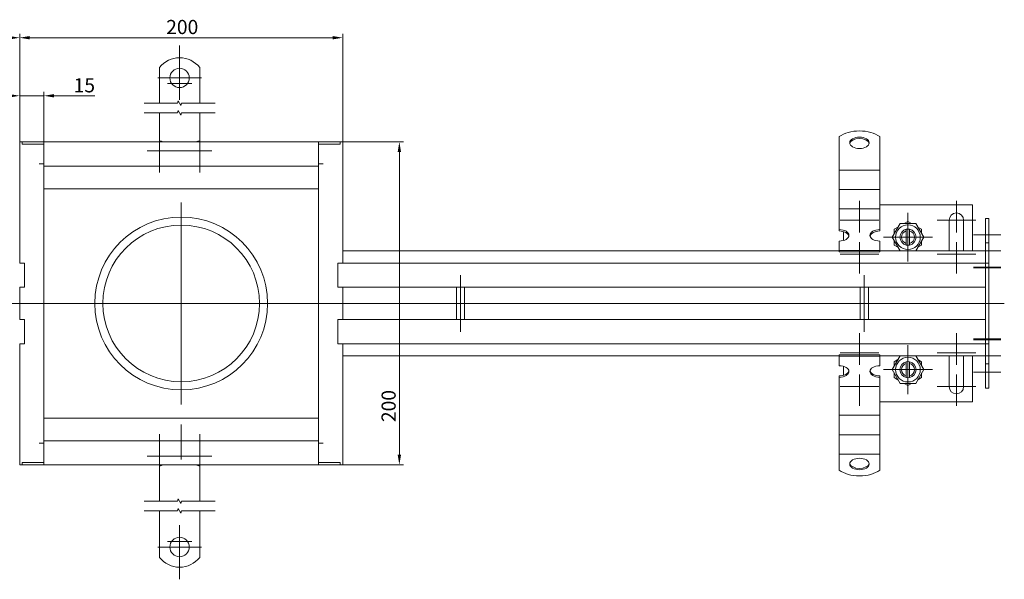
# Model space of a CAD drawing. Extents: x 571 to 67434, y -13692 to 12501.
# Drawn here: x 54815 to 55425, y -7625 to -7278 of the extents above; entities that cross this region are included whole.
import ezdxf

# ---------------------------------------------------------------- set-up
doc = ezdxf.new("R2010")
doc.units = 0
doc.header["$LTSCALE"] = 25
doc.linetypes.add('AUSGEZOGEN', pattern=[0])
doc.linetypes.add('STRICHPUNKT', pattern=[1, 0.5, -0.25, 0, -0.25])
doc.layers.get('Defpoints').update_dxf_attribs({"linetype": 'CONTINUOUS'})
for name, color, linetype, lineweight in [('ACO_DIMENSION', 3, 'AUSGEZOGEN', 9), ('ACO_MITTE', 1, 'STRICHPUNKT', 9), ('ACO_VISIBLE ( NOTE )', 7, 'CONTINUOUS', 15)]:
    doc.layers.add(name, color=color, linetype=linetype, lineweight=lineweight)
doc.styles.add('Text poznámky (ISO)', font='tahoma.ttf')
doc.dimstyles.new('Výchozí (ISO)', dxfattribs={"dimscale": 2.5, "dimtxt": 3.5, "dimasz": 2.5, "dimexe": 1, "dimexo": 0, "dimgap": 0.762, "dimtad": 1, "dimrnd": 1e-08, "dimtxsty": 'Text poznámky (ISO)', "dimcen": 0.09, "dimdle": 10, "dimclrd": 256, "dimclre": 256, "dimclrt": 256, "dimazin": 2, "dimtfac": 1.001486, "dimtmove": 0, "dimatfit": 3, "dimfxl": 1, "dimtolj": 1, "dimlwd": -1, "dimlwe": -1, "dimarcsym": 0})

# ---------------------------------------------------------------- blocks, each defined once
blk = doc.blocks.new('*D399')
at = {"layer": 'ACO_DIMENSION', "transparency": 16777216}
for p, q in [((54815.18, -7353.84), (54815.18, -7286.84)), ((55008.93, -7289.34), (54821.43, -7289.34)), ((55015.18, -7353.84), (55015.18, -7286.84))]:
    blk.add_line(p, q, dxfattribs=at)
for points in [[(54821.43, -7288.3), (54821.43, -7290.39), (54815.18, -7289.34)], [(55008.93, -7288.3), (55008.93, -7290.39), (55015.18, -7289.34)]]:
    blk.add_solid(points, dxfattribs=at)
at = {"layer": 'Defpoints', "color": 0, "transparency": 16777216}
for p in [(54815.18, -7289.34), (54815.18, -7353.84), (55015.18, -7353.84)]:
    blk.add_point(p, dxfattribs=at)
at = {"layer": 'ACO_DIMENSION', "transparency": 16777216, "insert": (54905.89, -7278.32), "char_height": 8.75, "attachment_point": 1, "style": 'Text poznámky (ISO)'}
blk.add_mtext('\\A1;200', dxfattribs=at)
blk = doc.blocks.new('*D400')
at = {"layer": 'ACO_DIMENSION', "transparency": 16777216}
for p, q in [((55012.18, -7353.84), (55052.77, -7353.84)), ((55050.27, -7360.09), (55050.27, -7547.59)), ((55012.18, -7553.84), (55052.77, -7553.84))]:
    blk.add_line(p, q, dxfattribs=at)
for points in [[(55049.23, -7360.09), (55051.31, -7360.09), (55050.27, -7353.84)], [(55049.23, -7547.59), (55051.31, -7547.59), (55050.27, -7553.84)]]:
    blk.add_solid(points, dxfattribs=at)
at = {"layer": 'Defpoints', "color": 0, "transparency": 16777216}
for p in [(55012.18, -7353.84), (55012.18, -7553.84), (55050.27, -7553.84)]:
    blk.add_point(p, dxfattribs=at)
at = {"layer": 'ACO_DIMENSION', "transparency": 16777216, "insert": (55039.25, -7527.32), "char_height": 8.75, "attachment_point": 1, "rotation": 90, "style": 'Text poznámky (ISO)'}
blk.add_mtext('\\A1;200', dxfattribs=at)
blk = doc.blocks.new('*D404')
at = {"layer": 'ACO_DIMENSION', "transparency": 16777216}
for p, q in [((54415.18, -7431.84), (54415.18, -7286.84)), ((54421.43, -7289.34), (54808.93, -7289.34)), ((54815.18, -7353.84), (54815.18, -7286.84))]:
    blk.add_line(p, q, dxfattribs=at)
for points in [[(54421.43, -7288.3), (54421.43, -7290.39), (54415.18, -7289.34)], [(54808.93, -7288.3), (54808.93, -7290.39), (54815.18, -7289.34)]]:
    blk.add_solid(points, dxfattribs=at)
at = {"layer": 'Defpoints', "color": 0, "transparency": 16777216}
for p in [(54815.18, -7289.34), (54815.18, -7353.84), (54415.18, -7431.84)]:
    blk.add_point(p, dxfattribs=at)
at = {"layer": 'ACO_DIMENSION', "transparency": 16777216, "insert": (54605.69, -7278.33), "char_height": 8.75, "attachment_point": 1, "style": 'Text poznámky (ISO)'}
blk.add_mtext('\\A1;400', dxfattribs=at)
blk = doc.blocks.new('*D411')
at = {"layer": 'ACO_DIMENSION', "transparency": 16777216}
for p, q in [((54808.93, -7325.28), (54802.68, -7325.28)), ((54815.18, -7353.84), (54815.18, -7322.78)), ((54815.18, -7325.28), (54830.18, -7325.28)), ((54830.18, -7353.84), (54830.18, -7322.78)), ((54836.43, -7325.28), (54861.67, -7325.28))]:
    blk.add_line(p, q, dxfattribs=at)
for points in [[(54808.93, -7324.24), (54808.93, -7326.32), (54815.18, -7325.28)], [(54836.43, -7324.24), (54836.43, -7326.32), (54830.18, -7325.28)]]:
    blk.add_solid(points, dxfattribs=at)
at = {"layer": 'Defpoints', "color": 0, "transparency": 16777216}
for p in [(54830.18, -7325.28), (54815.18, -7353.84), (54830.18, -7353.84)]:
    blk.add_point(p, dxfattribs=at)
at = {"layer": 'ACO_DIMENSION', "transparency": 16777216, "insert": (54848.58, -7314.41), "char_height": 8.75, "attachment_point": 1, "style": 'Text poznámky (ISO)'}
blk.add_mtext('\\A1;15', dxfattribs=at)

msp = doc.modelspace()

# ---------------------------------------------------------------- linework, layer by layer
at = {"layer": 'ACO_DIMENSION', "flags": 128}
for points in [[(54892.156, -7329.859), (54912.913, -7329.859), (54913.315, -7328.359), (54915.047, -7331.359), (54915.449, -7329.859), (54936.206, -7329.859)], [(54892.156, -7335.859), (54912.913, -7335.859), (54913.315, -7334.359), (54915.047, -7337.359), (54915.449, -7335.859), (54936.206, -7335.859)], [(54892.156, -7576.286), (54912.913, -7576.286), (54913.315, -7574.786), (54915.047, -7577.786), (54915.449, -7576.286), (54936.206, -7576.286)], [(54892.156, -7582.286), (54912.913, -7582.286), (54913.315, -7580.786), (54915.047, -7583.786), (54915.449, -7582.286), (54936.206, -7582.286)]]:
    msp.add_lwpolyline(points, dxfattribs=at)
at = {"layer": 'ACO_MITTE', "linetype": 'Continuous'}
for p, q in [((54914.181, -7294.231), (54914.181, -7325.231)), ((54914.181, -7300.731), (54914.181, -7327.731)), ((54927.681, -7314.231), (54900.681, -7314.231)), ((54921.681, -7317.731), (54906.681, -7317.731)), ((54901.681, -7345.844), (54901.681, -7372.844)), ((54926.681, -7345.844), (54926.681, -7372.844)), ((54915.181, -7359.344), (54894.181, -7359.344)), ((54934.181, -7359.344), (54913.181, -7359.344)), ((54915.181, -7391.344), (54915.181, -7516.344)), ((55335.181, -7390.344), (55335.181, -7409.844)), ((55395.181, -7390.344), (55395.181, -7409.844)), ((55365.181, -7397.694), (55365.181, -7427.994)), ((55347.181, -7402.344), (55323.181, -7402.344)), ((55407.181, -7402.344), (55383.181, -7402.344)), ((55380.331, -7412.844), (55350.031, -7412.844)), ((55422.681, -7411.344), (55405.681, -7411.344)), ((55335.181, -7415.844), (55335.181, -7435.344)), ((55395.181, -7415.844), (55395.181, -7435.344)), ((55347.181, -7423.344), (55323.181, -7423.344)), ((55407.181, -7423.344), (55383.181, -7423.344)), ((55422.681, -7421.344), (55405.681, -7421.344)), ((55422.681, -7431.344), (55405.681, -7431.344)), ((55422.681, -7431.844), (55405.681, -7431.844)), ((55088.181, -7471.344), (55088.181, -7436.344)), ((55338.181, -7471.344), (55338.181, -7436.344)), ((55424.856, -7453.844), (54407.557, -7453.844)), ((55335.181, -7472.344), (55335.181, -7491.844)), ((55395.181, -7472.344), (55395.181, -7491.844)), ((55365.181, -7479.694), (55365.181, -7509.994)), ((55422.681, -7475.844), (55405.681, -7475.844)), ((55422.681, -7476.344), (55405.681, -7476.344)), ((55347.181, -7484.344), (55323.181, -7484.344)), ((55407.181, -7484.344), (55383.181, -7484.344)), ((55422.681, -7486.344), (55405.681, -7486.344)), ((55335.181, -7497.844), (55335.181, -7517.344)), ((55380.331, -7494.844), (55350.031, -7494.844)), ((55395.181, -7497.844), (55395.181, -7517.344)), ((55422.681, -7496.344), (55405.681, -7496.344)), ((55347.181, -7505.344), (55323.181, -7505.344)), ((55407.181, -7505.344), (55383.181, -7505.344)), ((54915.181, -7550.394), (54915.181, -7528.894)), ((54901.681, -7534.844), (54901.681, -7561.844)), ((54926.681, -7534.844), (54926.681, -7561.844)), ((54915.181, -7548.344), (54894.181, -7548.344)), ((54934.181, -7548.344), (54913.181, -7548.344)), ((54914.181, -7591.173), (54914.181, -7618.173)), ((54914.181, -7593.673), (54914.181, -7624.673)), ((54921.681, -7601.173), (54906.681, -7601.173)), ((54927.681, -7604.673), (54900.681, -7604.673))]:
    msp.add_line(p, q, dxfattribs=at)
at = {"layer": 'ACO_VISIBLE ( NOTE )'}
for p, q in [((54901.681, -7307.744), (54901.681, -7324.231)), ((54926.681, -7307.744), (54926.681, -7324.231)), ((54901.681, -7324.231), (54901.681, -7327.413)), ((54901.681, -7327.413), (54901.681, -7329.859)), ((54926.681, -7324.231), (54926.681, -7327.413)), ((54926.681, -7327.413), (54926.681, -7329.859)), ((54901.681, -7335.859), (54901.681, -7353.344)), ((54926.681, -7335.859), (54926.681, -7353.344)), ((55322.681, -7360.272), (55322.681, -7350.581)), ((55347.681, -7360.272), (55347.681, -7350.581)), ((54815.181, -7353.844), (54816.681, -7353.844)), ((54815.181, -7353.844), (54815.181, -7428.844)), ((54816.681, -7353.844), (54818.181, -7353.844)), ((54816.681, -7353.844), (54816.681, -7355.344)), ((54818.181, -7355.344), (54816.681, -7355.344)), ((54818.181, -7353.844), (54830.171, -7353.844)), ((54830.171, -7355.344), (54818.181, -7355.344)), ((54830.181, -7353.844), (54830.171, -7353.844)), ((54830.171, -7353.844), (54830.171, -7355.344)), ((54830.181, -7353.844), (54830.181, -7353.856)), ((55000.181, -7353.844), (54830.181, -7353.844)), ((54830.181, -7353.856), (54830.181, -7356.844)), ((54830.181, -7365.844), (54830.181, -7356.844)), ((55000.191, -7353.844), (55000.181, -7353.844)), ((55000.181, -7353.856), (55000.181, -7353.844)), ((55000.181, -7353.856), (55000.181, -7356.844)), ((55000.181, -7365.844), (55000.181, -7356.844)), ((55000.191, -7353.844), (55012.181, -7353.844)), ((55000.191, -7355.344), (55000.191, -7353.844)), ((55012.181, -7355.344), (55000.191, -7355.344)), ((55012.181, -7353.844), (55013.681, -7353.844)), ((55013.681, -7355.344), (55012.181, -7355.344)), ((55015.181, -7353.844), (55013.681, -7353.844)), ((55013.681, -7355.344), (55013.681, -7353.844)), ((55015.181, -7428.844), (55015.181, -7353.844)), ((55322.681, -7360.272), (55322.681, -7363.861)), ((55322.681, -7367.318), (55322.681, -7363.861)), ((55347.681, -7360.272), (55347.681, -7363.861)), ((55347.681, -7367.318), (55347.681, -7363.861)), ((54827.171, -7367.344), (54827.171, -7367.334)), ((54827.171, -7367.334), (54830.181, -7367.334)), ((54827.181, -7367.344), (54827.171, -7367.344)), ((54827.181, -7367.344), (54830.181, -7367.344)), ((54830.181, -7365.844), (54830.181, -7368.844)), ((54830.181, -7368.844), (54830.181, -7538.844)), ((54830.181, -7368.844), (55000.181, -7368.844)), ((55000.181, -7365.844), (55000.181, -7368.844)), ((55000.181, -7367.334), (55003.191, -7367.334)), ((55003.181, -7367.344), (55000.181, -7367.344)), ((55000.181, -7538.844), (55000.181, -7368.844)), ((55003.191, -7367.344), (55003.181, -7367.344)), ((55003.191, -7367.334), (55003.191, -7367.344)), ((55322.681, -7371.275), (55322.681, -7367.318)), ((55347.681, -7371.275), (55347.681, -7367.318)), ((55322.681, -7371.275), (55322.681, -7375.914)), ((55322.681, -7371.275), (55347.681, -7371.275)), ((55322.681, -7379.371), (55322.681, -7375.914)), ((55347.681, -7371.275), (55347.681, -7375.914)), ((55347.681, -7379.371), (55347.681, -7375.914)), ((54830.181, -7382.844), (55000.181, -7382.844)), ((55322.681, -7383.328), (55322.681, -7379.371)), ((55347.681, -7383.328), (55347.681, -7379.371)), ((55322.681, -7383.328), (55322.681, -7387.967)), ((55322.681, -7383.328), (55347.681, -7383.328)), ((55322.681, -7391.424), (55322.681, -7387.967)), ((55347.681, -7383.328), (55347.681, -7387.967)), ((55347.681, -7391.424), (55347.681, -7387.967)), ((55322.681, -7395.381), (55322.681, -7391.424)), ((55347.681, -7395.381), (55347.681, -7391.424)), ((55405.181, -7392.844), (55347.681, -7392.844)), ((55405.181, -7421.344), (55405.181, -7392.844)), ((55322.681, -7395.381), (55322.681, -7396.431)), ((55322.681, -7395.381), (55347.681, -7395.381)), ((55322.681, -7408.176), (55322.681, -7396.431)), ((55347.681, -7395.381), (55347.681, -7396.431)), ((55347.681, -7408.176), (55347.681, -7396.431)), ((55415.181, -7401.344), (55413.181, -7401.344)), ((55413.181, -7401.344), (55413.181, -7416.344)), ((55415.181, -7401.344), (55415.181, -7416.344)), ((55355.366, -7412.844), (55360.273, -7404.344)), ((55356.681, -7407.936), (55358.958, -7406.621)), ((55360.273, -7404.344), (55370.088, -7404.344)), ((55362.903, -7404.344), (55365.181, -7403.029)), ((55365.181, -7403.029), (55367.458, -7404.344)), ((55370.088, -7404.344), (55374.996, -7412.844)), ((55371.403, -7406.621), (55373.681, -7407.936)), ((55390.681, -7421.344), (55390.681, -7402.344)), ((55399.681, -7402.344), (55399.681, -7421.344)), ((55322.681, -7408.985), (55322.681, -7408.176)), ((55325.181, -7409.306), (55325.181, -7414.909)), ((55347.681, -7408.176), (55347.681, -7408.985)), ((55360.273, -7421.344), (55355.366, -7412.844)), ((55356.681, -7410.566), (55356.681, -7407.936)), ((55364.181, -7408.971), (55364.181, -7407.945)), ((55364.181, -7416.717), (55364.181, -7408.971)), ((55366.181, -7407.945), (55366.181, -7408.971)), ((55366.181, -7408.971), (55366.181, -7416.717)), ((55374.996, -7412.844), (55370.088, -7421.344)), ((55373.681, -7407.936), (55373.681, -7410.566)), ((55322.681, -7421.108), (55322.681, -7415.23)), ((55347.681, -7421.108), (55347.681, -7415.23)), ((55356.681, -7417.751), (55356.681, -7415.121)), ((55358.958, -7419.066), (55356.681, -7417.751)), ((55364.181, -7417.743), (55364.181, -7416.717)), ((55366.181, -7416.717), (55366.181, -7417.743)), ((55373.681, -7417.751), (55371.403, -7419.066)), ((55373.681, -7415.121), (55373.681, -7417.751)), ((55415.181, -7416.344), (55413.181, -7416.344)), ((55413.181, -7416.344), (55413.181, -7428.844)), ((55415.181, -7416.344), (55415.181, -7428.844)), ((55322.681, -7421.344), (55015.181, -7421.344)), ((55322.681, -7421.108), (55347.681, -7421.108)), ((55322.681, -7421.917), (55322.681, -7421.108)), ((55322.681, -7421.917), (55347.681, -7421.917)), ((55347.681, -7421.917), (55347.681, -7421.108)), ((55413.181, -7421.344), (55347.681, -7421.344)), ((54818.181, -7428.844), (54815.181, -7428.844)), ((54818.181, -7428.844), (54818.181, -7443.844)), ((54818.181, -7440.844), (54818.181, -7431.844)), ((55015.181, -7428.844), (55012.181, -7428.844)), ((55012.181, -7443.844), (55012.181, -7428.844)), ((55012.181, -7431.844), (55012.181, -7440.844)), ((55015.181, -7428.844), (55413.181, -7428.844)), ((55415.181, -7428.844), (55413.181, -7428.844)), ((55413.181, -7431.844), (55413.181, -7428.844)), ((55413.181, -7431.844), (55413.181, -7428.844)), ((55413.181, -7431.844), (55413.181, -7475.844)), ((55413.181, -7440.844), (55413.181, -7431.844)), ((55415.181, -7431.844), (55415.181, -7428.844)), ((55415.181, -7431.844), (55415.181, -7475.844)), ((54815.181, -7443.844), (54818.181, -7443.844)), ((54815.181, -7443.844), (54815.181, -7463.844)), ((55012.181, -7443.844), (55015.181, -7443.844)), ((55015.181, -7463.844), (55015.181, -7443.844)), ((55413.181, -7443.844), (55015.181, -7443.844)), ((55085.681, -7463.844), (55085.681, -7443.844)), ((55090.681, -7463.844), (55090.681, -7443.844)), ((55335.681, -7463.844), (55335.681, -7443.844)), ((55340.681, -7463.844), (55340.681, -7443.844)), ((54818.181, -7463.844), (54815.181, -7463.844)), ((54818.181, -7463.844), (54818.181, -7478.844)), ((54818.181, -7475.844), (54818.181, -7466.844)), ((55015.181, -7463.844), (55012.181, -7463.844)), ((55012.181, -7478.844), (55012.181, -7463.844)), ((55012.181, -7466.844), (55012.181, -7475.844)), ((55015.181, -7463.844), (55413.181, -7463.844)), ((55413.181, -7475.844), (55413.181, -7466.844)), ((54815.181, -7478.844), (54818.181, -7478.844)), ((54815.181, -7478.844), (54815.181, -7553.844)), ((55012.181, -7478.844), (55015.181, -7478.844)), ((55015.181, -7553.844), (55015.181, -7478.844)), ((55413.181, -7478.844), (55015.181, -7478.844)), ((55413.181, -7478.844), (55413.181, -7475.844)), ((55413.181, -7475.844), (55413.181, -7478.844)), ((55415.181, -7478.844), (55413.181, -7478.844)), ((55413.181, -7478.844), (55413.181, -7491.344)), ((55415.181, -7478.844), (55415.181, -7475.844)), ((55415.181, -7478.844), (55415.181, -7491.344)), ((55015.181, -7486.344), (55322.681, -7486.344)), ((55322.681, -7485.771), (55347.681, -7485.771)), ((55322.681, -7486.58), (55322.681, -7485.771)), ((55322.681, -7486.58), (55347.681, -7486.58)), ((55322.681, -7492.458), (55322.681, -7486.58)), ((55347.681, -7486.58), (55347.681, -7485.771)), ((55347.681, -7486.344), (55413.181, -7486.344)), ((55347.681, -7492.458), (55347.681, -7486.58)), ((55355.366, -7494.844), (55360.273, -7486.344)), ((55370.088, -7486.344), (55374.996, -7494.844)), ((55390.681, -7505.344), (55390.681, -7486.344)), ((55399.681, -7486.344), (55399.681, -7505.344)), ((55405.181, -7514.844), (55405.181, -7486.344)), ((55325.181, -7492.778), (55325.181, -7498.381)), ((55356.681, -7489.936), (55358.958, -7488.621)), ((55356.681, -7492.566), (55356.681, -7489.936)), ((55364.181, -7490.971), (55364.181, -7489.945)), ((55364.181, -7498.717), (55364.181, -7490.971)), ((55366.181, -7489.945), (55366.181, -7490.971)), ((55366.181, -7490.971), (55366.181, -7498.717)), ((55371.403, -7488.621), (55373.681, -7489.936)), ((55373.681, -7489.936), (55373.681, -7492.566)), ((55415.181, -7491.344), (55413.181, -7491.344)), ((55413.181, -7491.344), (55413.181, -7506.344)), ((55415.181, -7491.344), (55415.181, -7506.344)), ((55322.681, -7499.511), (55322.681, -7498.702)), ((55347.681, -7498.702), (55347.681, -7499.511)), ((55360.273, -7503.344), (55355.366, -7494.844)), ((55356.681, -7499.751), (55356.681, -7497.121)), ((55364.181, -7499.743), (55364.181, -7498.717)), ((55366.181, -7498.717), (55366.181, -7499.743)), ((55374.996, -7494.844), (55370.088, -7503.344)), ((55373.681, -7497.121), (55373.681, -7499.751)), ((55322.681, -7511.256), (55322.681, -7499.511)), ((55347.681, -7511.256), (55347.681, -7499.511)), ((55358.958, -7501.066), (55356.681, -7499.751)), ((55370.088, -7503.344), (55360.273, -7503.344)), ((55365.181, -7504.659), (55362.903, -7503.344)), ((55367.458, -7503.344), (55365.181, -7504.659)), ((55373.681, -7499.751), (55371.403, -7501.066)), ((55415.181, -7506.344), (55413.181, -7506.344)), ((55322.681, -7514.193), (55322.681, -7511.256)), ((55322.681, -7517.65), (55322.681, -7514.193)), ((55347.681, -7514.193), (55347.681, -7511.256)), ((55347.681, -7517.65), (55347.681, -7514.193)), ((55347.681, -7514.844), (55405.181, -7514.844)), ((55322.681, -7517.65), (55322.681, -7523.133)), ((55322.681, -7526.246), (55322.681, -7523.133)), ((55322.681, -7523.133), (55347.681, -7523.133)), ((55347.681, -7517.65), (55347.681, -7523.133)), ((55347.681, -7526.246), (55347.681, -7523.133)), ((54830.181, -7524.844), (55000.181, -7524.844)), ((55322.681, -7529.703), (55322.681, -7526.246)), ((55347.681, -7529.703), (55347.681, -7526.246)), ((55322.681, -7529.703), (55322.681, -7535.186)), ((55322.681, -7538.299), (55322.681, -7535.186)), ((55322.681, -7535.186), (55347.681, -7535.186)), ((55347.681, -7529.703), (55347.681, -7535.186)), ((55347.681, -7538.299), (55347.681, -7535.186)), ((54827.171, -7540.344), (54827.181, -7540.344)), ((54827.171, -7540.354), (54827.171, -7540.344)), ((54830.181, -7540.354), (54827.171, -7540.354)), ((54827.181, -7540.344), (54830.181, -7540.344)), ((54830.181, -7538.844), (54830.181, -7541.844)), ((54830.181, -7538.844), (55000.181, -7538.844)), ((55000.181, -7538.844), (55000.181, -7541.844)), ((55003.181, -7540.344), (55000.181, -7540.344)), ((55003.191, -7540.354), (55000.181, -7540.354)), ((55003.181, -7540.344), (55003.191, -7540.344)), ((55003.191, -7540.344), (55003.191, -7540.354)), ((55322.681, -7541.756), (55322.681, -7538.299)), ((55347.681, -7541.756), (55347.681, -7538.299)), ((54830.181, -7550.844), (54830.181, -7541.844)), ((55000.181, -7550.844), (55000.181, -7541.844)), ((55322.681, -7541.756), (55322.681, -7547.239)), ((55322.681, -7547.416), (55322.681, -7547.239)), ((55322.681, -7547.239), (55347.681, -7547.239)), ((55322.681, -7557.107), (55322.681, -7547.416)), ((55347.681, -7541.756), (55347.681, -7547.239)), ((55347.681, -7547.416), (55347.681, -7547.239)), ((55347.681, -7557.107), (55347.681, -7547.416)), ((54815.181, -7553.844), (54816.681, -7553.844)), ((54816.681, -7552.344), (54818.181, -7552.344)), ((54816.681, -7552.344), (54816.681, -7553.844)), ((54818.181, -7553.844), (54816.681, -7553.844)), ((54818.181, -7552.344), (54830.171, -7552.344)), ((54830.171, -7553.844), (54818.181, -7553.844)), ((54830.171, -7552.344), (54830.171, -7553.844)), ((54830.171, -7553.844), (54830.181, -7553.844)), ((54830.181, -7553.831), (54830.181, -7550.844)), ((54830.181, -7553.831), (54830.181, -7553.844)), ((54830.181, -7553.844), (55000.181, -7553.844)), ((55000.181, -7553.831), (55000.181, -7550.844)), ((55000.181, -7553.844), (55000.181, -7553.831)), ((55000.181, -7553.844), (55000.191, -7553.844)), ((55000.191, -7552.344), (55012.181, -7552.344)), ((55000.191, -7553.844), (55000.191, -7552.344)), ((55012.181, -7553.844), (55000.191, -7553.844)), ((55012.181, -7552.344), (55013.681, -7552.344)), ((55013.681, -7553.844), (55012.181, -7553.844)), ((55013.681, -7553.844), (55013.681, -7552.344)), ((55015.181, -7553.844), (55013.681, -7553.844)), ((54901.681, -7574.325), (54901.681, -7554.344)), ((54926.681, -7574.325), (54926.681, -7554.344)), ((54901.681, -7576.286), (54901.681, -7574.325)), ((54926.681, -7576.286), (54926.681, -7574.325)), ((54901.681, -7582.286), (54901.681, -7589.016)), ((54926.681, -7582.286), (54926.681, -7589.016)), ((54901.681, -7591.491), (54901.681, -7589.016)), ((54926.681, -7591.491), (54926.681, -7589.016)), ((54901.681, -7594.673), (54901.681, -7591.491)), ((54901.681, -7611.161), (54901.681, -7594.673)), ((54926.681, -7594.673), (54926.681, -7591.491)), ((54926.681, -7611.161), (54926.681, -7594.673))]:
    msp.add_line(p, q, dxfattribs=at)
for centre, radius in [((54914.181, -7314.231), 6), ((54915.181, -7453.844), 53.5), ((54915.181, -7453.844), 48.5), ((55365.181, -7412.844), 7.65), ((55365.181, -7494.844), 7.65), ((54914.181, -7604.673), 6)]:
    msp.add_circle(centre, radius, dxfattribs=at)
for centre, radius, start, end in [((54914.181, -7317.731), 16, 38.624833, 141.375167), ((54901.681, -7359.344), 6, 66.443536, 90), ((54926.681, -7359.344), 6, 90, 113.556464), ((55395.181, -7402.344), 4.5, 0, 180), ((55365.181, -7412.844), 5, 101.536959, 258.463041), ((55365.181, -7412.844), 4, 104.477512, 255.522488), ((55365.181, -7412.844), 5, 78.463041, 101.536959), ((55365.181, -7412.844), 5, 281.536959, 78.463041), ((55365.181, -7412.844), 4, 284.477512, 75.522488), ((55365.181, -7412.844), 5, 258.463041, 281.536959), ((55365.181, -7494.844), 5, 101.536959, 258.463041), ((55365.181, -7494.844), 4, 104.477512, 255.522488), ((55365.181, -7494.844), 5, 78.463041, 101.536959), ((55365.181, -7494.844), 5, 281.536959, 78.463041), ((55365.181, -7494.844), 4, 284.477512, 75.522488), ((55365.181, -7494.844), 5, 258.463041, 281.536959), ((55395.181, -7505.344), 4.5, 180, 0), ((54901.681, -7548.344), 6, 270, 293.556464), ((54926.681, -7548.344), 6, 246.443536, 270), ((54914.181, -7601.173), 16, 218.624833, 321.375167)]:
    msp.add_arc(centre, radius, start, end, dxfattribs=at)
for centre, major_axis, start_param, end_param in [((55335.181, -7356.451), (-16, 0), 3.8157232, 5.6090548), ((55335.181, -7355.203), (6, 0), 0.1149515, 3.0266412), ((55322.681, -7411.703), (6, 0), 4.712389, 7.8539816), ((55322.681, -7412.512), (6, 0), 0.1149515, 1.5707963), ((55347.681, -7411.703), (-6, 0), 4.712389, 7.8539816), ((55347.681, -7412.512), (-6, 0), 4.712389, 6.1682338), ((55322.681, -7495.984), (6, 0), 4.712389, 7.8539816), ((55347.681, -7495.984), (-6, 0), 4.712389, 7.8539816), ((55322.681, -7495.175), (6, 0), 4.712389, 6.1682338), ((55347.681, -7495.175), (-6, 0), 0.1149515, 1.5707963), ((55335.181, -7552.484), (-6, 0), 0.1149515, 3.0266412), ((55335.181, -7551.236), (16, 0), 3.8157232, 5.6090548)]:
    msp.add_ellipse(centre, major_axis=major_axis, ratio=0.5877853, start_param=start_param, end_param=end_param, dxfattribs=at)
for centre in [(55335.181, -7354.394), (55335.181, -7553.293)]:
    msp.add_ellipse(centre, major_axis=(6, 0), ratio=0.5877853, dxfattribs=at)

# ---------------------------------------------------------------- dimensions: what is measured, and where the dimension line sits
at = {"layer": 'ACO_DIMENSION', "color": 3}
for base, p1, p2, angle, text, override, picture, middle in [((54815.181, -7289.344), (54415.181, -7431.844), (54815.181, -7353.844), 180, '400', {"dimdec": 2, "dimtp": 0, "dimtm": 0, "dimtdec": 2, "dimtofl": 0, "dimatfit": 1}, '*D404', (54615.181, -7289.344)), ((54830.181, -7325.28), (54815.181, -7353.844), (54830.181, -7353.844), 180, '15', {"dimdec": 2, "dimtp": 0, "dimtm": 0, "dimtdec": 2, "dimtofl": 1, "dimatfit": 1}, '*D411', (54854.176, -7325.28)), ((55050.271, -7553.844), (55012.181, -7353.844), (55012.181, -7553.844), 90, '200', {"dimdec": 2, "dimtp": 0, "dimtm": 0, "dimtdec": 2, "dimtofl": 0, "dimatfit": 1}, '*D400', (55050.271, -7518.033))]:
    dim = msp.add_linear_dim(base=base, p1=p1, p2=p2, angle=angle, text=text, dimstyle='Výchozí (ISO)', override=override, dxfattribs=at)
    dim.commit()
    dim.dimension.update_dxf_attribs({"geometry": picture, "text_midpoint": middle, "dimtype": 160})
dim = msp.add_linear_dim(base=(54815.181, -7289.344), p1=(55015.181, -7353.844), p2=(54815.181, -7353.844), text='200', dimstyle='Výchozí (ISO)', override={"dimdec": 2, "dimtp": 0, "dimtm": 0, "dimtdec": 2, "dimtofl": 0, "dimatfit": 1}, dxfattribs=at)
dim.commit()
dim.dimension.update_dxf_attribs({"geometry": '*D399', "text_midpoint": (54915.181, -7289.344), "dimtype": 160})

doc.saveas('drawing.dxf')
